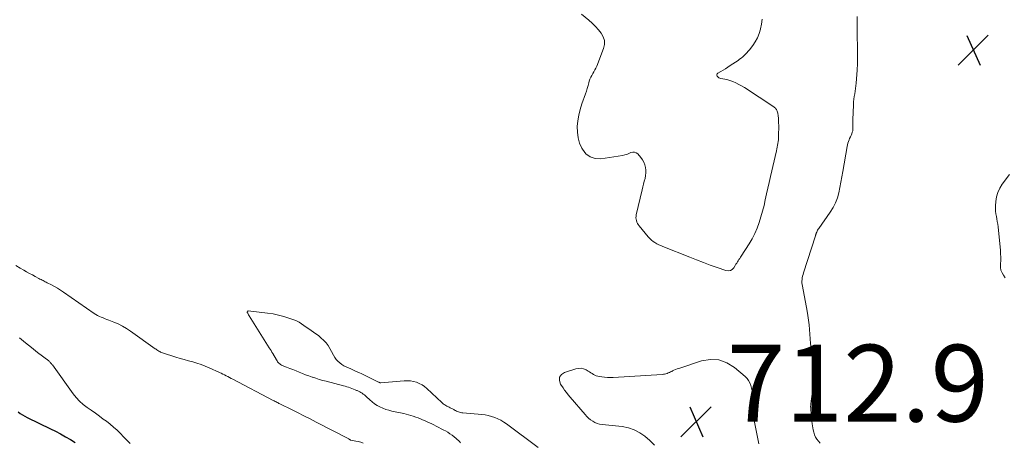
# Model space of a CAD drawing. Units: feet. Extents: x 1999997 to 2005013, y 555000 to 560000.
# Drawn here: x 2000154 to 2000410, y 555208 to 555318 of the extents above; entities that cross this region are included whole.
import ezdxf

# ---------------------------------------------------------------- set-up
doc = ezdxf.new("R2010")
doc.units = ezdxf.units.FT
doc.header["$LTSCALE"] = 100
doc.header["$MEASUREMENT"] = 0
for name, color, linetype, lineweight in [('CONTOUR INDEX', 32, 'Continuous', 25), ('CONTOUR INTERMEDIATE', 40, 'Continuous', 15), ('SPOT ELEVATION', 7, 'Continuous', 15)]:
    doc.layers.add(name, color=color, linetype=linetype, lineweight=lineweight)
doc.styles.add('slant', font='romans.shx', dxfattribs={"oblique": 14.999978})

# ---------------------------------------------------------------- blocks, each defined once
blk = doc.blocks.new('SPOT')
at = {"layer": 'SPOT ELEVATION', "lineweight": 25}
for p, q in [((-3.95, -3.95), (3.86, 3.85)), ((-1.67, 3.81), (1.74, -3.97))]:
    blk.add_line(p, q, dxfattribs=at)

msp = doc.modelspace()

# ---------------------------------------------------------------- linework, layer by layer
at = {"layer": 'CONTOUR INDEX', "elevation": 720, "flags": 128}
msp.add_lwpolyline([(2000153.9, 555215.69), (2000154.44, 555215.29), (2000155, 555214.91), (2000155.58, 555214.58), (2000156.18, 555214.26), (2000162.31, 555211.29), (2000163.63, 555210.63), (2000164.93, 555209.95), (2000166.22, 555209.23), (2000167.5, 555208.48), (2000168.75, 555207.7)], dxfattribs=at)
at = {"layer": 'CONTOUR INTERMEDIATE', "flags": 128}
for points, elevation in [([(2000347.5, 555317.93), (2000347.32, 555316.69), (2000347.08, 555315.45), (2000347.05, 555315.34), (2000346.7, 555314.2), (2000346.26, 555313.1), (2000345.68, 555312.07), (2000345.01, 555311.09), (2000344.14, 555309.99), (2000343.82, 555309.6), (2000343.49, 555309.22), (2000343.14, 555308.85), (2000342.77, 555308.5), (2000342.4, 555308.16), (2000342.01, 555307.84), (2000341.61, 555307.54), (2000341.2, 555307.24), (2000339.16, 555305.86), (2000338.56, 555305.45), (2000337.94, 555305.06), (2000337.32, 555304.68), (2000336.69, 555304.31), (2000335.96, 555303.9), (2000335.79, 555303.72), (2000335.7, 555303.54), (2000335.71, 555303.33), (2000335.79, 555303.1), (2000336, 555302.89), (2000336.22, 555302.72), (2000336.48, 555302.6), (2000336.76, 555302.53), (2000337.23, 555302.47), (2000337.76, 555302.38), (2000338.28, 555302.26), (2000338.79, 555302.1), (2000339.3, 555301.92), (2000339.86, 555301.69), (2000340.64, 555301.35), (2000341.39, 555300.99), (2000342.13, 555300.58), (2000342.84, 555300.14), (2000350.52, 555295.14), (2000350.72, 555294.99), (2000350.9, 555294.83), (2000351.05, 555294.64), (2000351.19, 555294.44), (2000351.3, 555294.21), (2000351.4, 555293.98), (2000351.46, 555293.75), (2000351.51, 555293.5), (2000351.61, 555292.77), (2000351.68, 555292.16), (2000351.73, 555291.54), (2000351.76, 555290.93), (2000351.77, 555290.31), (2000351.74, 555287.51), (2000351.73, 555287.03), (2000351.7, 555286.55), (2000351.64, 555286.08), (2000351.58, 555285.6), (2000351.49, 555285.12), (2000351.4, 555284.65), (2000351.31, 555284.18), (2000351.2, 555283.71), (2000349.63, 555276.96), (2000349.29, 555275.46), (2000348.95, 555273.96), (2000348.62, 555272.45), (2000348.29, 555270.95), (2000347.95, 555269.45), (2000347.57, 555267.96), (2000347.16, 555266.48), (2000346.72, 555265), (2000346.2, 555263.54), (2000345.6, 555262.13), (2000344.89, 555260.77), (2000344.1, 555259.44), (2000342.03, 555256.26), (2000341.83, 555255.96), (2000341.63, 555255.65), (2000341.44, 555255.35), (2000341.24, 555255.05), (2000341.05, 555254.74), (2000340.85, 555254.44), (2000340.66, 555254.13), (2000340.47, 555253.82), (2000340.12, 555253.24), (2000339.7, 555252.8), (2000339.22, 555252.51), (2000338.67, 555252.43), (2000338.06, 555252.5), (2000335.77, 555253.29), (2000333.97, 555253.93), (2000332.18, 555254.58), (2000330.39, 555255.26), (2000328.61, 555255.96), (2000321.65, 555258.75), (2000321.12, 555258.98), (2000320.59, 555259.22), (2000320.08, 555259.49), (2000319.58, 555259.78), (2000319.11, 555260.1), (2000318.66, 555260.45), (2000318.24, 555260.85), (2000317.85, 555261.27), (2000315.45, 555264.14), (2000315.23, 555264.45), (2000315.03, 555264.78), (2000314.88, 555265.13), (2000314.75, 555265.49), (2000314.68, 555265.87), (2000314.64, 555266.24), (2000314.66, 555266.62), (2000314.72, 555267), (2000316.28, 555273.56), (2000316.45, 555274.29), (2000316.63, 555275.01), (2000316.81, 555275.74), (2000316.99, 555276.47), (2000317, 555276.49), (2000317.13, 555277.21), (2000317.21, 555277.92), (2000317.2, 555278.65), (2000317.12, 555279.37), (2000316.95, 555280.07), (2000316.7, 555280.73), (2000316.35, 555281.35), (2000315.92, 555281.93), (2000315.1, 555282.86), (2000314.69, 555283.16), (2000314.26, 555283.34), (2000313.8, 555283.33), (2000313.31, 555283.2), (2000312.79, 555282.95), (2000312.25, 555282.75), (2000311.7, 555282.6), (2000311.13, 555282.48), (2000305.5, 555281.63), (2000304.02, 555281.7), (2000302.7, 555282.08), (2000301.62, 555282.92), (2000300.69, 555284.07), (2000300.56, 555284.33), (2000299.98, 555285.69), (2000299.57, 555287.09), (2000299.39, 555288.54), (2000299.37, 555290.02), (2000299.54, 555291.52), (2000299.78, 555293), (2000300.15, 555294.46), (2000300.59, 555295.89), (2000301.49, 555298.48), (2000301.73, 555299.2), (2000301.97, 555299.92), (2000302.18, 555300.65), (2000302.38, 555301.39), (2000302.49, 555301.78), (2000302.65, 555302.31), (2000302.86, 555302.82), (2000303.11, 555303.3), (2000303.4, 555303.78), (2000303.7, 555304.25), (2000303.97, 555304.73), (2000304.21, 555305.22), (2000304.43, 555305.73), (2000306.22, 555310.3), (2000306.44, 555311.36), (2000306.45, 555312.39), (2000306.14, 555313.38), (2000305.62, 555314.33), (2000304.87, 555315.23), (2000304.08, 555316.09), (2000303.25, 555316.91), (2000302.38, 555317.69), (2000300.47, 555319.31)], 712), ([(2000372.2, 555318.62), (2000372.17, 555317.42), (2000372.16, 555316.23), (2000372.16, 555315.03), (2000372.18, 555313.84), (2000372.22, 555312.65), (2000372.26, 555311.59), (2000372.31, 555309.87), (2000372.31, 555308.15), (2000372.25, 555306.42), (2000372.16, 555304.7), (2000371.91, 555301.3), (2000371.85, 555300.59), (2000371.77, 555299.89), (2000371.67, 555299.19), (2000371.55, 555298.5), (2000371.43, 555297.8), (2000371.34, 555297.1), (2000371.27, 555296.4), (2000371.22, 555295.69), (2000371.05, 555291.77), (2000371.04, 555291.29), (2000371.04, 555290.82), (2000371.05, 555290.34), (2000371.08, 555289.86), (2000371.09, 555289.77), (2000371.09, 555289.34), (2000371.04, 555288.92), (2000370.93, 555288.51), (2000370.78, 555288.11), (2000370.6, 555287.71), (2000370.42, 555287.31), (2000370.24, 555286.91), (2000370.07, 555286.51), (2000369.9, 555286.09), (2000369.76, 555285.68), (2000369.66, 555285.25), (2000369.57, 555284.82), (2000368.46, 555278.31), (2000368.22, 555276.92), (2000367.96, 555275.54), (2000367.69, 555274.15), (2000367.41, 555272.77), (2000367.04, 555271.43), (2000366.56, 555270.13), (2000365.93, 555268.89), (2000365.2, 555267.71), (2000362.18, 555263.46), (2000362.04, 555263.24), (2000361.9, 555263.01), (2000361.79, 555262.77), (2000361.69, 555262.53), (2000361.56, 555262.21), (2000361.53, 555262.12), (2000361.5, 555262.04), (2000361.47, 555261.95), (2000361.44, 555261.86), (2000361.42, 555261.77), (2000361.39, 555261.69), (2000361.36, 555261.6), (2000361.33, 555261.51), (2000358.22, 555251.87), (2000358.1, 555251.46), (2000358, 555251.04), (2000357.92, 555250.61), (2000357.86, 555250.18), (2000357.83, 555249.75), (2000357.83, 555249.32), (2000357.87, 555248.9), (2000357.93, 555248.47), (2000359.16, 555241.95), (2000359.36, 555240.76), (2000359.53, 555239.55), (2000359.67, 555238.35), (2000359.77, 555237.13), (2000359.86, 555235.92), (2000359.97, 555234.71), (2000360.08, 555233.5), (2000360.21, 555232.29), (2000360.77, 555227.09), (2000360.82, 555226.62), (2000360.87, 555226.15), (2000360.93, 555225.68), (2000360.98, 555225.21), (2000361.01, 555224.74), (2000361.02, 555224.28), (2000360.99, 555223.81), (2000360.94, 555223.34), (2000360.23, 555218.46), (2000360.2, 555218.24), (2000360.17, 555218.03), (2000360.15, 555217.82), (2000360.12, 555217.61), (2000360.11, 555217.47), (2000360.1, 555217.32), (2000360.09, 555217.18), (2000360.09, 555217.04), (2000360.1, 555216.9), (2000360.11, 555216.75), (2000360.12, 555216.61), (2000360.13, 555216.47), (2000360.14, 555216.32), (2000360.2, 555215.25), (2000360.25, 555214.58), (2000360.32, 555213.9), (2000360.4, 555213.23), (2000360.5, 555212.56), (2000360.75, 555211.02), (2000360.9, 555210.37), (2000361.1, 555209.74), (2000361.38, 555209.14), (2000361.72, 555208.55), (2000362.12, 555208.02), (2000362.57, 555207.53)], 708), ([(2000410.73, 555250.64), (2000410.27, 555251.26), (2000409.89, 555251.9), (2000409.61, 555252.57), (2000409.49, 555253.28), (2000409.47, 555254.02), (2000409.49, 555254.24), (2000409.54, 555255.11), (2000409.56, 555255.99), (2000409.53, 555256.86), (2000409.47, 555257.74), (2000408.84, 555263.87), (2000408.76, 555264.56), (2000408.66, 555265.24), (2000408.55, 555265.93), (2000408.42, 555266.61), (2000408.3, 555267.29), (2000408.22, 555267.97), (2000408.2, 555268.66), (2000408.21, 555269.35), (2000408.27, 555270.47), (2000408.45, 555271.69), (2000408.76, 555272.86), (2000409.28, 555273.95), (2000409.93, 555274.99), (2000411.87, 555277.52)], 708), ([(2000153.27, 555253.85), (2000154.44, 555253.14), (2000155.33, 555252.61), (2000156.07, 555252.19), (2000156.82, 555251.76), (2000157.57, 555251.35), (2000158.32, 555250.94), (2000159.29, 555250.42), (2000159.56, 555250.27), (2000159.83, 555250.13), (2000160.1, 555250), (2000160.37, 555249.87), (2000160.65, 555249.74), (2000160.92, 555249.6), (2000161.19, 555249.47), (2000161.46, 555249.33), (2000162.54, 555248.77), (2000163.33, 555248.34), (2000164.12, 555247.88), (2000164.89, 555247.4), (2000165.64, 555246.9), (2000173.67, 555241.32), (2000174.11, 555241.04), (2000174.56, 555240.78), (2000175.03, 555240.55), (2000175.5, 555240.34), (2000175.99, 555240.15), (2000176.48, 555239.96), (2000176.96, 555239.77), (2000177.45, 555239.58), (2000178.78, 555239.07), (2000179.91, 555238.58), (2000181.01, 555238.04), (2000182.06, 555237.42), (2000183.09, 555236.74), (2000189.54, 555232.15), (2000189.76, 555232), (2000189.99, 555231.84), (2000190.22, 555231.69), (2000190.46, 555231.54), (2000190.7, 555231.4), (2000190.94, 555231.28), (2000191.19, 555231.17), (2000191.45, 555231.08), (2000194.93, 555229.95), (2000196.01, 555229.61), (2000197.1, 555229.29), (2000198.2, 555228.98), (2000199.3, 555228.69), (2000200.39, 555228.38), (2000201.47, 555228.04), (2000202.53, 555227.63), (2000203.58, 555227.19), (2000206.24, 555225.97), (2000206.68, 555225.76), (2000207.13, 555225.55), (2000207.56, 555225.33), (2000208, 555225.1), (2000208.43, 555224.87), (2000208.87, 555224.64), (2000209.3, 555224.42), (2000209.74, 555224.19), (2000220.26, 555218.66), (2000220.5, 555218.53), (2000220.74, 555218.4), (2000220.99, 555218.28), (2000221.23, 555218.15), (2000221.28, 555218.13), (2000221.5, 555218.02), (2000221.72, 555217.91), (2000221.94, 555217.8), (2000222.17, 555217.69), (2000224.97, 555216.3), (2000226.59, 555215.49), (2000228.21, 555214.68), (2000229.83, 555213.85), (2000231.44, 555213.02), (2000239.89, 555208.64), (2000239.96, 555208.6), (2000240.02, 555208.56), (2000240.08, 555208.52), (2000240.14, 555208.47), (2000240.23, 555208.4), (2000240.24, 555208.39), (2000240.26, 555208.38), (2000240.28, 555208.37), (2000240.3, 555208.36), (2000240.37, 555208.32), (2000240.39, 555208.32), (2000240.41, 555208.31), (2000240.42, 555208.3), (2000240.44, 555208.3), (2000241.72, 555208.08), (2000242.37, 555207.95), (2000243.01, 555207.78), (2000243.63, 555207.56)], 712), ([(2000289.23, 555206.38), (2000280.93, 555212.54), (2000280.21, 555213.03), (2000279.46, 555213.49), (2000278.68, 555213.88), (2000277.88, 555214.23), (2000277.05, 555214.52), (2000276.21, 555214.75), (2000275.36, 555214.91), (2000274.49, 555215.02), (2000269.61, 555215.42), (2000269.32, 555215.45), (2000269.04, 555215.5), (2000268.76, 555215.58), (2000268.49, 555215.67), (2000268.22, 555215.77), (2000267.96, 555215.89), (2000267.7, 555216.02), (2000267.44, 555216.15), (2000267.21, 555216.29), (2000266.91, 555216.45), (2000266.61, 555216.61), (2000266.31, 555216.76), (2000266.01, 555216.91), (2000265.88, 555216.97), (2000265.64, 555217.09), (2000265.4, 555217.21), (2000265.17, 555217.35), (2000264.94, 555217.48), (2000264.71, 555217.63), (2000264.49, 555217.79), (2000264.28, 555217.96), (2000264.08, 555218.14), (2000260.23, 555221.75), (2000259.62, 555222.26), (2000258.96, 555222.72), (2000258.26, 555223.08), (2000257.51, 555223.39), (2000256.74, 555223.6), (2000255.96, 555223.75), (2000255.16, 555223.79), (2000254.36, 555223.77), (2000248.23, 555223.24), (2000248.21, 555223.24), (2000248.18, 555223.24), (2000248.16, 555223.24), (2000248.14, 555223.24), (2000248.05, 555223.27), (2000248.03, 555223.27), (2000248.01, 555223.28), (2000247.99, 555223.29), (2000247.97, 555223.3), (2000247.89, 555223.33), (2000247.84, 555223.36), (2000247.78, 555223.39), (2000247.72, 555223.42), (2000247.67, 555223.45), (2000246.1, 555224.24), (2000245.39, 555224.59), (2000244.69, 555224.93), (2000243.98, 555225.27), (2000243.27, 555225.6), (2000242.55, 555225.92), (2000241.84, 555226.24), (2000241.12, 555226.56), (2000240.4, 555226.87), (2000239.8, 555227.12), (2000239.21, 555227.4), (2000238.64, 555227.7), (2000238.08, 555228.06), (2000237.55, 555228.44), (2000237.07, 555228.87), (2000236.63, 555229.34), (2000236.26, 555229.87), (2000235.93, 555230.43), (2000235.44, 555231.45), (2000235.02, 555232.21), (2000234.55, 555232.95), (2000234.01, 555233.63), (2000233.42, 555234.27), (2000233.31, 555234.38), (2000232.72, 555234.92), (2000232.11, 555235.45), (2000231.47, 555235.93), (2000230.8, 555236.39), (2000230.73, 555236.44), (2000230.09, 555236.86), (2000229.47, 555237.29), (2000228.85, 555237.74), (2000228.25, 555238.21), (2000227.63, 555238.64), (2000226.99, 555239.04), (2000226.31, 555239.37), (2000225.61, 555239.66), (2000224.35, 555240.1), (2000222.99, 555240.53), (2000221.61, 555240.9), (2000220.21, 555241.18), (2000218.8, 555241.4), (2000213.77, 555242), (2000213.62, 555241.96), (2000213.52, 555241.89), (2000213.48, 555241.77), (2000213.49, 555241.61), (2000213.61, 555241.39), (2000213.72, 555241.17), (2000213.85, 555240.95), (2000213.98, 555240.74), (2000219.23, 555232.36), (2000219.45, 555231.99), (2000219.68, 555231.63), (2000219.9, 555231.26), (2000220.12, 555230.88), (2000221.11, 555229.2), (2000221.25, 555228.98), (2000221.4, 555228.76), (2000221.57, 555228.56), (2000221.74, 555228.35), (2000221.93, 555228.17), (2000222.14, 555228.01), (2000222.36, 555227.88), (2000222.6, 555227.77), (2000223.74, 555227.34), (2000224.56, 555227.02), (2000225.37, 555226.7), (2000226.18, 555226.37), (2000226.99, 555226.03), (2000227.01, 555226.03), (2000227.84, 555225.69), (2000228.67, 555225.37), (2000229.5, 555225.06), (2000230.34, 555224.77), (2000230.43, 555224.73), (2000231.33, 555224.44), (2000232.22, 555224.16), (2000233.13, 555223.9), (2000234.03, 555223.65), (2000238.51, 555222.48), (2000238.95, 555222.36), (2000239.39, 555222.24), (2000239.82, 555222.1), (2000240.25, 555221.95), (2000240.69, 555221.8), (2000241.11, 555221.64), (2000241.53, 555221.47), (2000241.94, 555221.29), (2000242.1, 555221.22), (2000242.44, 555221.07), (2000242.76, 555220.91), (2000243.08, 555220.73), (2000243.39, 555220.54), (2000243.69, 555220.33), (2000243.98, 555220.12), (2000244.26, 555219.88), (2000244.53, 555219.64), (2000245.35, 555218.83), (2000245.96, 555218.29), (2000246.6, 555217.79), (2000247.29, 555217.36), (2000248, 555216.97), (2000248.75, 555216.64), (2000249.51, 555216.34), (2000250.29, 555216.11), (2000251.08, 555215.91), (2000254.19, 555215.25), (2000254.82, 555215.1), (2000255.45, 555214.94), (2000256.08, 555214.76), (2000256.7, 555214.56), (2000257.32, 555214.34), (2000257.93, 555214.12), (2000258.53, 555213.87), (2000259.13, 555213.62), (2000259.31, 555213.54), (2000259.99, 555213.24), (2000260.67, 555212.93), (2000261.34, 555212.62), (2000262.01, 555212.31), (2000262.68, 555211.98), (2000263.34, 555211.64), (2000263.99, 555211.3), (2000264.64, 555210.94), (2000265.04, 555210.72), (2000265.64, 555210.36), (2000266.23, 555209.99), (2000266.8, 555209.58), (2000267.36, 555209.15), (2000267.84, 555208.76), (2000268.14, 555208.5), (2000268.43, 555208.23), (2000268.69, 555207.94), (2000268.95, 555207.64)], 708), ([(2000154.2, 555234.98), (2000155.76, 555233.7), (2000157.33, 555232.44), (2000158.91, 555231.19), (2000161.82, 555228.94), (2000161.96, 555228.83), (2000162.09, 555228.71), (2000162.21, 555228.59), (2000162.33, 555228.46), (2000162.45, 555228.33), (2000162.56, 555228.2), (2000162.67, 555228.06), (2000162.77, 555227.92), (2000168.19, 555220.41), (2000168.99, 555219.41), (2000169.86, 555218.47), (2000170.82, 555217.63), (2000171.84, 555216.84), (2000172.9, 555216.1), (2000173.96, 555215.35), (2000175, 555214.59), (2000176.04, 555213.82), (2000176.83, 555213.23), (2000177.78, 555212.48), (2000178.71, 555211.71), (2000179.6, 555210.89), (2000180.47, 555210.05), (2000181.32, 555209.19), (2000182.18, 555208.34), (2000183.05, 555207.49)], 716), ([(2000319.42, 555207.01), (2000318.23, 555208.19), (2000316.98, 555209.32), (2000315.62, 555210.26), (2000314.2, 555211.02), (2000312.65, 555211.52), (2000311.04, 555211.84), (2000305.8, 555212.41), (2000305.16, 555212.52), (2000304.54, 555212.69), (2000303.94, 555212.95), (2000303.37, 555213.27), (2000302.83, 555213.65), (2000302.32, 555214.06), (2000301.84, 555214.51), (2000301.39, 555214.99), (2000297.48, 555219.55), (2000297, 555220.14), (2000296.53, 555220.73), (2000296.08, 555221.33), (2000295.65, 555221.95), (2000294.98, 555222.93), (2000294.71, 555223.87), (2000294.75, 555224.71), (2000295.24, 555225.38), (2000296.04, 555225.96), (2000299.03, 555226.9), (2000299.7, 555227.02), (2000300.37, 555227.03), (2000301.02, 555226.87), (2000301.65, 555226.6), (2000302.2, 555226.28), (2000302.55, 555226.08), (2000302.9, 555225.87), (2000303.25, 555225.66), (2000303.6, 555225.45), (2000303.96, 555225.27), (2000304.32, 555225.11), (2000304.71, 555224.99), (2000305.1, 555224.91), (2000305.75, 555224.8), (2000306.47, 555224.71), (2000307.2, 555224.65), (2000307.93, 555224.64), (2000308.66, 555224.66), (2000321.45, 555225.46), (2000321.78, 555225.5), (2000322.1, 555225.55), (2000322.42, 555225.63), (2000322.73, 555225.72), (2000323.04, 555225.84), (2000323.35, 555225.96), (2000323.65, 555226.1), (2000323.94, 555226.24), (2000324.14, 555226.34), (2000324.53, 555226.53), (2000324.93, 555226.71), (2000325.33, 555226.87), (2000325.75, 555227.02), (2000331.67, 555228.95), (2000333.99, 555229.31), (2000336.21, 555229.22), (2000338.3, 555228.45), (2000340.3, 555227.23), (2000343.04, 555224.89), (2000343.53, 555224.39), (2000343.96, 555223.84), (2000344.29, 555223.22), (2000344.55, 555222.57), (2000344.72, 555221.87), (2000344.86, 555221.16), (2000344.94, 555220.45), (2000344.99, 555219.73), (2000345.04, 555216.77), (2000345.05, 555216.4), (2000345.06, 555216.04), (2000345.08, 555215.68), (2000345.1, 555215.31), (2000345.13, 555214.95), (2000345.17, 555214.59), (2000345.23, 555214.23), (2000345.29, 555213.87), (2000346.61, 555207.35)], 712)]:
    msp.add_lwpolyline(points, dxfattribs=dict(at, elevation=elevation))

# ---------------------------------------------------------------- block references
at = {"layer": 'SPOT ELEVATION'}
for p in [(2000402.44, 555309.93, 706.93), (2000330.3, 555213.16, 712.87)]:
    msp.add_blockref('SPOT', p, dxfattribs=at)

# ---------------------------------------------------------------- texts
at = {"layer": 'SPOT ELEVATION', "style": 'slant', "oblique": 15}
msp.add_text('712.9', height=20, dxfattribs=at).set_placement((2000338.3, 555213.16, 712.87))

doc.saveas('drawing.dxf')
